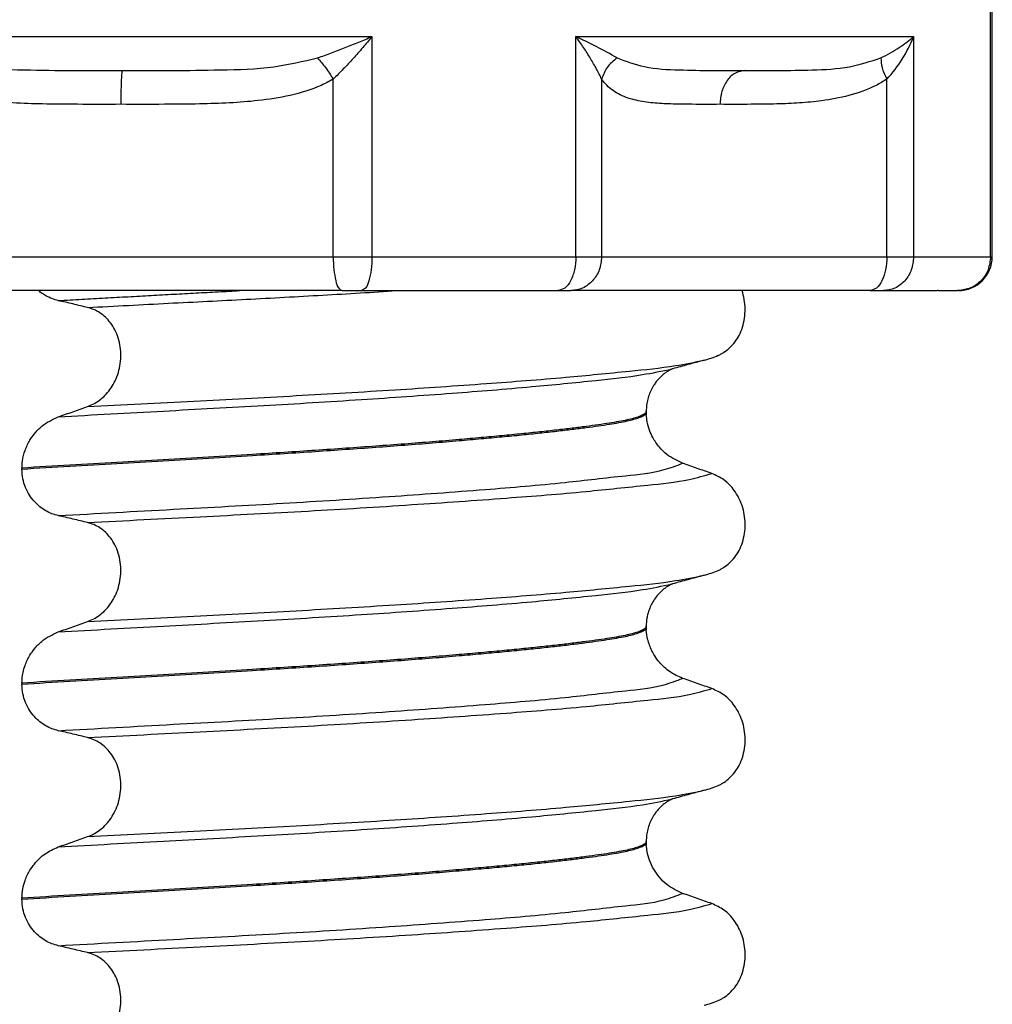
# Model space of a CAD drawing. Units: millimetres. Extents: x 298 to 1790, y -1477 to -296.
# Drawn here: x 628 to 643, y -589 to -575 of the extents above; entities that cross this region are included whole.
import ezdxf

# ---------------------------------------------------------------- set-up
doc = ezdxf.new("R2010")
doc.units = ezdxf.units.MM

# ---------------------------------------------------------------- blocks, each defined once
blk = doc.blocks.new('309058639__111', base_point=(615.117, -578.699))
at = {"color": 7, "linetype": 'Continuous'}
for p, q in [((616.25, -570.699), (615.617, -570.699)), ((616.628, -570.699), (616.25, -570.699)), ((616.653, -570.699), (617.022, -570.699)), ((617.022, -570.699), (618.006, -570.699)), ((618.006, -570.699), (618.22, -570.699)), ((618.591, -570.699), (618.22, -570.699)), ((619.548, -570.699), (618.591, -570.699)), ((619.716, -570.699), (619.548, -570.699)), ((620.867, -570.699), (619.716, -570.699)), ((623.04, -570.699), (620.867, -570.699)), ((623.04, -570.699), (623.247, -570.699)), ((623.247, -570.699), (626.255, -570.699)), ((626.255, -570.699), (626.541, -570.699)), ((630.297, -570.699), (626.541, -570.699)), ((631.727, -570.699), (630.297, -570.699)), ((631.727, -570.699), (633.072, -570.699)), ((633.072, -570.699), (633.358, -570.699)), ((633.358, -570.699), (636.259, -570.699)), ((636.259, -570.699), (636.449, -570.699)), ((636.449, -570.699), (636.468, -570.698)), ((636.468, -570.698), (637.609, -570.699)), ((637.609, -570.699), (639.909, -570.699)), ((640.277, -570.699), (639.909, -570.699)), ((640.325, -570.699), (640.277, -570.699)), ((640.865, -570.699), (640.325, -570.699)), ((640.865, -570.699), (641.062, -570.699)), ((641.062, -570.699), (641.478, -570.699)), ((641.478, -570.699), (641.54, -570.699)), ((641.54, -570.699), (641.854, -570.699)), ((641.854, -570.699), (641.872, -570.699)), ((641.872, -570.699), (642.124, -570.699)), ((642.124, -570.699), (642.157, -570.699)), ((615.183, -571.199), (615.117, -571.199)), ((615.117, -578.199), (615.117, -571.199)), ((615.183, -571.199), (615.183, -578.199)), ((616.128, -571.199), (615.183, -571.199)), ((616.178, -571.199), (616.128, -571.199)), ((616.128, -571.199), (616.128, -578.199)), ((617.581, -571.199), (616.178, -571.199)), ((616.178, -571.199), (616.178, -578.199)), ((618.011, -571.199), (617.581, -571.199)), ((617.581, -578.199), (617.581, -571.199)), ((622.606, -571.199), (618.011, -571.199)), ((618.011, -571.199), (618.011, -578.199)), ((623.021, -571.199), (622.606, -571.199)), ((622.606, -578.199), (622.606, -571.199)), ((626.142, -571.199), (623.021, -571.199)), ((623.021, -571.199), (623.021, -578.199)), ((626.714, -571.199), (626.142, -571.199)), ((626.142, -574.449), (626.142, -571.199)), ((632.941, -571.199), (626.714, -571.199)), ((626.714, -571.199), (626.714, -573.822)), ((632.941, -573.822), (632.941, -571.199)), ((633.513, -571.199), (632.941, -571.199)), ((633.513, -571.199), (633.513, -574.449)), ((636.524, -571.199), (633.513, -571.199)), ((636.903, -571.199), (636.524, -571.199)), ((636.524, -574.449), (636.524, -571.199)), ((636.903, -571.199), (636.903, -573.822)), ((641.114, -571.199), (636.903, -571.199)), ((641.508, -571.199), (641.114, -571.199)), ((641.114, -573.822), (641.114, -571.199)), ((642.644, -571.199), (641.508, -571.199)), ((641.508, -571.199), (641.508, -574.449)), ((642.67, -571.199), (642.644, -571.199)), ((642.644, -578.199), (642.644, -571.199)), ((642.67, -578.199), (642.67, -571.199)), ((633.513, -574.449), (626.142, -574.449)), ((641.508, -574.449), (636.524, -574.449)), ((626.142, -574.949), (633.513, -574.949)), ((626.142, -578.199), (626.142, -574.949)), ((633.513, -574.949), (633.513, -578.199)), ((636.524, -574.949), (641.508, -574.949)), ((636.524, -578.199), (636.524, -574.949)), ((641.508, -574.949), (641.508, -578.199)), ((626.714, -575.577), (626.714, -578.199)), ((632.941, -578.199), (632.941, -575.577)), ((636.903, -575.577), (636.903, -578.199)), ((641.114, -578.199), (641.114, -575.577)), ((615.183, -578.199), (615.117, -578.199)), ((615.183, -578.199), (616.128, -578.199)), ((616.128, -578.199), (616.178, -578.199)), ((616.178, -578.199), (617.581, -578.199)), ((617.581, -578.199), (618.011, -578.199)), ((618.011, -578.199), (622.606, -578.199)), ((622.606, -578.199), (623.021, -578.199)), ((623.021, -578.199), (626.142, -578.199)), ((626.142, -578.199), (626.714, -578.199)), ((626.714, -578.199), (632.941, -578.199)), ((632.941, -578.199), (633.513, -578.199)), ((633.513, -578.199), (636.524, -578.199)), ((636.524, -578.199), (636.903, -578.199)), ((636.903, -578.199), (641.114, -578.199)), ((641.114, -578.199), (641.508, -578.199)), ((641.508, -578.199), (642.644, -578.199)), ((642.644, -578.199), (642.67, -578.199)), ((616.628, -578.699), (615.617, -578.699)), ((616.653, -578.699), (618.006, -578.699)), ((618.006, -578.699), (618.22, -578.699)), ((623.04, -578.699), (618.22, -578.699)), ((623.04, -578.699), (623.247, -578.699)), ((623.247, -578.699), (626.255, -578.699)), ((626.255, -578.699), (626.541, -578.699)), ((633.072, -578.699), (626.541, -578.699)), ((633.072, -578.699), (633.358, -578.699)), ((633.358, -578.699), (636.259, -578.699)), ((636.259, -578.699), (636.449, -578.699)), ((640.865, -578.699), (636.449, -578.699)), ((640.865, -578.699), (641.062, -578.699)), ((641.062, -578.699), (641.854, -578.699)), ((641.872, -578.699), (642.157, -578.699))]:
    blk.add_line(p, q, dxfattribs=at)
for centre, radius, start, end in [((615.617, -571.199), 0.5, 90, 180), ((616.628, -571.199), 0.5, 90, 180), ((642.17, -571.199), 0.5, 0, 90), ((639.677, -575.162), 1.965, 21.2741, 43.0216), ((632.705, -566.309), 8.992, 295.1347, 299.4945), ((632.705, -583.09), 8.992, 60.5055, 64.8653), ((639.677, -574.236), 1.965, 316.9784, 338.7259), ((615.617, -578.199), 0.5, 180, 270), ((616.628, -578.199), 0.5, 180, 270), ((642.17, -578.199), 0.5, 270, 0)]:
    blk.add_arc(centre, radius, start, end, dxfattribs=at)
for points, knots in [([(615.183, -571.199), (615.189, -571.134), (615.202, -571.006), (615.299, -570.842), (615.443, -570.723), (615.56, -570.707), (615.617, -570.699)], [0, 0, 0, 0, 0.1941811, 0.381774, 0.559633, 0.7302747, 0.7302747, 0.7302747, 0.7302747]), ([(616.628, -570.699), (616.57, -570.709), (616.454, -570.73), (616.305, -570.842), (616.199, -571.004), (616.185, -571.134), (616.178, -571.199)], [0, 0, 0, 0, 0.1738037, 0.350373, 0.5425471, 0.7372799, 0.7372799, 0.7372799, 0.7372799]), ([(616.653, -570.699), (616.649, -570.699), (616.641, -570.7), (616.632, -570.699), (616.628, -570.699)], [0, 0, 0, 0, 0.0123251, 0.02463912, 0.02463912, 0.02463912, 0.02463912]), ([(618.006, -570.699), (617.95, -570.707), (617.835, -570.723), (617.695, -570.842), (617.6, -571.007), (617.588, -571.134), (617.581, -571.199)], [0, 0, 0, 0, 0.1667769, 0.3419813, 0.5284557, 0.7225039, 0.7225039, 0.7225039, 0.7225039]), ([(618.22, -570.699), (618.192, -570.71), (618.121, -570.734), (618.062, -570.86), (618.019, -571.014), (618.013, -571.135), (618.011, -571.199)], [0, 0, 0, 0, 0.0888239, 0.2167946, 0.3852568, 0.5772627, 0.5772627, 0.5772627, 0.5772627]), ([(623.04, -570.699), (622.983, -570.707), (622.866, -570.723), (622.723, -570.842), (622.625, -571.006), (622.612, -571.134), (622.606, -571.199)], [0, 0, 0, 0, 0.1703472, 0.3480032, 0.5355102, 0.7296811, 0.7296811, 0.7296811, 0.7296811]), ([(623.247, -570.699), (623.216, -570.709), (623.142, -570.733), (623.077, -570.858), (623.03, -571.014), (623.024, -571.135), (623.021, -571.199)], [0, 0, 0, 0, 0.0946714, 0.2256204, 0.3951013, 0.5872178, 0.5872178, 0.5872178, 0.5872178]), ([(626.255, -570.699), (626.24, -570.711), (626.193, -570.746), (626.173, -570.865), (626.146, -571.016), (626.144, -571.135), (626.142, -571.199)], [0, 0, 0, 0, 0.0576079, 0.172025, 0.3360763, 0.5276107, 0.5276107, 0.5276107, 0.5276107]), ([(626.541, -570.699), (626.565, -570.71), (626.627, -570.738), (626.671, -570.862), (626.708, -571.015), (626.712, -571.135), (626.714, -571.199)], [0, 0, 0, 0, 0.0762512, 0.1982547, 0.3647286, 0.5565206, 0.5565206, 0.5565206, 0.5565206]), ([(633.072, -570.699), (633.054, -570.711), (633.002, -570.743), (632.975, -570.864), (632.945, -571.015), (632.942, -571.135), (632.941, -571.199)], [0, 0, 0, 0, 0.0629742, 0.1794058, 0.3440887, 0.5356899, 0.5356899, 0.5356899, 0.5356899]), ([(633.358, -570.699), (633.38, -570.71), (633.438, -570.74), (633.474, -570.863), (633.508, -571.015), (633.511, -571.135), (633.513, -571.199)], [0, 0, 0, 0, 0.070484, 0.1899689, 0.3556253, 0.54733, 0.54733, 0.54733, 0.54733]), ([(636.259, -570.699), (636.295, -570.709), (636.377, -570.73), (636.458, -570.855), (636.513, -571.013), (636.52, -571.135), (636.524, -571.199)], [0, 0, 0, 0, 0.10814, 0.246382, 0.4184292, 0.6108268, 0.6108268, 0.6108268, 0.6108268]), ([(636.468, -570.698), (636.524, -570.708), (636.638, -570.729), (636.781, -570.843), (636.883, -571.005), (636.896, -571.134), (636.903, -571.199)], [0, 0, 0, 0, 0.1687243, 0.3422447, 0.5319641, 0.7263998, 0.7263998, 0.7263998, 0.7263998]), ([(640.865, -570.699), (640.899, -570.709), (640.977, -570.731), (641.052, -570.856), (641.104, -571.013), (641.11, -571.135), (641.114, -571.199)], [0, 0, 0, 0, 0.1024238, 0.2375007, 0.4084219, 0.6006957, 0.6006957, 0.6006957, 0.6006957]), ([(641.062, -570.699), (641.121, -570.707), (641.241, -570.723), (641.388, -570.841), (641.489, -571.006), (641.502, -571.134), (641.508, -571.199)], [0, 0, 0, 0, 0.1747745, 0.3554947, 0.5443045, 0.738631, 0.738631, 0.738631, 0.738631]), ([(642.157, -570.699), (642.159, -570.699), (642.164, -570.699), (642.168, -570.699), (642.17, -570.699)], [0, 0, 0, 0, 0.00647128, 0.01293655, 0.01293655, 0.01293655, 0.01293655]), ([(642.17, -570.699), (642.232, -570.708), (642.355, -570.726), (642.512, -570.84), (642.622, -571.004), (642.637, -571.134), (642.644, -571.199)], [0, 0, 0, 0, 0.1838409, 0.3692113, 0.5627574, 0.7576577, 0.7576577, 0.7576577, 0.7576577]), ([(626.714, -573.822), (626.742, -573.805), (626.797, -573.772), (626.996, -573.674), (627.33, -573.571), (627.778, -573.501), (628.219, -573.468), (628.676, -573.453), (629.207, -573.449), (629.593, -573.449), (629.806, -573.449)], [0, 0, 0, 0, 0.097389, 0.194066, 0.665209, 1.136837, 1.552553, 1.990929, 2.507083, 3.147426, 3.147426, 3.147426, 3.147426]), ([(629.806, -573.449), (629.806, -573.493), (629.807, -573.576), (629.809, -573.694), (629.812, -573.789), (629.815, -573.86), (629.82, -573.905), (629.821, -573.934), (629.826, -573.946), (629.828, -573.949)], [0, 0, 0, 0, 0.1297622, 0.2497074, 0.3536332, 0.4161606, 0.4622596, 0.4909153, 0.5015123, 0.5015123, 0.5015123, 0.5015123]), ([(629.806, -573.449), (630.02, -573.449), (630.407, -573.449), (630.942, -573.453), (631.488, -573.47), (632.096, -573.523), (632.583, -573.642), (632.856, -573.772), (632.912, -573.805), (632.941, -573.822)], [0, 0, 0, 0, 0.642395, 1.161145, 1.603323, 2.282458, 2.990649, 3.088931, 3.187317, 3.187317, 3.187317, 3.187317]), ([(636.903, -573.822), (636.915, -573.805), (636.939, -573.773), (637.023, -573.682), (637.18, -573.575), (637.418, -573.501), (637.666, -573.467), (637.94, -573.452), (638.27, -573.449), (638.514, -573.449), (638.65, -573.449)], [0, 0, 0, 0, 0.061858, 0.120335, 0.371695, 0.619149, 0.862048, 1.121047, 1.441855, 1.851763, 1.851763, 1.851763, 1.851763]), ([(638.65, -573.449), (638.803, -573.449), (639.083, -573.449), (639.474, -573.453), (639.826, -573.468), (640.186, -573.502), (640.571, -573.574), (640.861, -573.677), (641.038, -573.772), (641.088, -573.805), (641.114, -573.822)], [0, 0, 0, 0, 0.459148, 0.8378, 1.173238, 1.517124, 1.922428, 2.344097, 2.433666, 2.524386, 2.524386, 2.524386, 2.524386]), ([(638.65, -573.449), (638.656, -573.514), (638.666, -573.64), (638.746, -573.802), (638.867, -573.924), (638.97, -573.941), (639.019, -573.949)], [0, 0, 0, 0, 0.193388, 0.3742149, 0.5356162, 0.6817321, 0.6817321, 0.6817321, 0.6817321]), ([(626.142, -574.449), (626.189, -574.395), (626.281, -574.287), (626.422, -574.127), (626.566, -573.971), (626.665, -573.871), (626.714, -573.822)], [0, 0, 0, 0, 0.2133645, 0.4273946, 0.6395176, 0.8490883, 0.8490883, 0.8490883, 0.8490883]), ([(626.714, -573.822), (626.75, -573.88), (626.819, -573.993), (626.909, -574.089), (626.952, -574.136)], [0, 0, 0, 0, 0.2060187, 0.3948815, 0.3948815, 0.3948815, 0.3948815]), ([(632.941, -573.822), (632.904, -573.88), (632.836, -573.99), (632.751, -574.089), (632.711, -574.136)], [0, 0, 0, 0, 0.2056225, 0.3895489, 0.3895489, 0.3895489, 0.3895489]), ([(632.941, -573.822), (632.991, -573.871), (633.092, -573.971), (633.236, -574.127), (633.377, -574.286), (633.468, -574.395), (633.513, -574.449)], [0, 0, 0, 0, 0.2117445, 0.4245942, 0.6384843, 0.8498885, 0.8498885, 0.8498885, 0.8498885]), ([(636.524, -574.449), (636.562, -574.396), (636.637, -574.291), (636.739, -574.131), (636.829, -573.976), (636.878, -573.872), (636.903, -573.822)], [0, 0, 0, 0, 0.198023, 0.387911, 0.567201, 0.7343442, 0.7343442, 0.7343442, 0.7343442]), ([(636.903, -573.822), (636.926, -573.882), (636.974, -574.007), (637.078, -574.092), (637.132, -574.136)], [0, 0, 0, 0, 0.190536, 0.3944583, 0.3944583, 0.3944583, 0.3944583]), ([(641.114, -573.822), (641.085, -573.878), (641.035, -573.977), (641.029, -574.087), (641.026, -574.136)], [0, 0, 0, 0, 0.1855794, 0.328933, 0.328933, 0.328933, 0.328933]), ([(629.828, -573.949), (629.587, -573.949), (629.104, -573.947), (628.361, -573.958), (627.635, -573.975), (627.166, -574.085), (626.952, -574.136)], [0, 0, 0, 0, 0.724057, 1.44729, 2.232934, 2.89044, 2.89044, 2.89044, 2.89044]), ([(632.711, -574.136), (632.496, -574.085), (632.025, -573.975), (631.297, -573.958), (630.552, -573.947), (630.069, -573.949), (629.828, -573.949)], [0, 0, 0, 0, 0.660793, 1.448878, 2.173237, 2.897452, 2.897452, 2.897452, 2.897452]), ([(639.019, -573.949), (638.856, -573.949), (638.534, -573.947), (638.04, -573.958), (637.56, -573.975), (637.265, -574.086), (637.132, -574.136)], [0, 0, 0, 0, 0.487115, 0.967608, 1.486043, 1.9099, 1.9099, 1.9099, 1.9099]), ([(641.026, -574.136), (640.873, -574.085), (640.543, -573.977), (640.028, -573.957), (639.513, -573.947), (639.183, -573.949), (639.019, -573.949)], [0, 0, 0, 0, 0.480793, 1.03629, 1.534801, 2.027054, 2.027054, 2.027054, 2.027054]), ([(626.952, -574.136), (626.884, -574.16), (626.747, -574.21), (626.544, -574.288), (626.342, -574.368), (626.209, -574.422), (626.142, -574.449)], [0, 0, 0, 0, 0.2177826, 0.4355086, 0.6531329, 0.8683445, 0.8683445, 0.8683445, 0.8683445]), ([(633.513, -574.449), (633.382, -574.395), (633.117, -574.284), (632.847, -574.185), (632.711, -574.136)], [0, 0, 0, 0, 0.4259026, 0.8614335, 0.8614335, 0.8614335, 0.8614335]), ([(641.508, -574.449), (641.439, -574.393), (641.289, -574.272), (641.118, -574.183), (641.026, -574.136)], [0, 0, 0, 0, 0.2660846, 0.5766062, 0.5766062, 0.5766062, 0.5766062]), ([(626.714, -575.577), (626.665, -575.528), (626.566, -575.428), (626.422, -575.272), (626.281, -575.112), (626.188, -575.004), (626.142, -574.949)], [0, 0, 0, 0, 0.2095826, 0.4217177, 0.6361033, 0.8490882, 0.8490882, 0.8490882, 0.8490882]), ([(626.142, -574.949), (626.276, -575.004), (626.544, -575.114), (626.816, -575.213), (626.952, -575.263)], [0, 0, 0, 0, 0.4321726, 0.8683311, 0.8683311, 0.8683311, 0.8683311]), ([(632.711, -575.263), (632.779, -575.239), (632.916, -575.19), (633.118, -575.111), (633.317, -575.031), (633.448, -574.977), (633.513, -574.949)], [0, 0, 0, 0, 0.2182174, 0.4348481, 0.6500001, 0.8614532, 0.8614532, 0.8614532, 0.8614532]), ([(633.513, -574.949), (633.468, -575.004), (633.377, -575.113), (633.236, -575.272), (633.092, -575.428), (632.991, -575.528), (632.941, -575.577)], [0, 0, 0, 0, 0.2117802, 0.4253186, 0.6381562, 0.8498887, 0.8498887, 0.8498887, 0.8498887]), ([(636.903, -575.577), (636.878, -575.527), (636.829, -575.423), (636.739, -575.268), (636.637, -575.108), (636.562, -575.003), (636.524, -574.949)], [0, 0, 0, 0, 0.167153, 0.3464541, 0.5366797, 0.7343436, 0.7343436, 0.7343436, 0.7343436]), ([(641.026, -575.263), (641.074, -575.239), (641.166, -575.192), (641.293, -575.114), (641.407, -575.034), (641.475, -574.977), (641.508, -574.949)], [0, 0, 0, 0, 0.1608057, 0.3099485, 0.448855, 0.576888, 0.576888, 0.576888, 0.576888]), ([(626.952, -575.263), (626.909, -575.31), (626.819, -575.406), (626.75, -575.519), (626.714, -575.577)], [0, 0, 0, 0, 0.1888628, 0.3948815, 0.3948815, 0.3948815, 0.3948815]), ([(626.952, -575.263), (627.166, -575.314), (627.635, -575.424), (628.361, -575.441), (629.104, -575.452), (629.587, -575.45), (629.828, -575.449)], [0, 0, 0, 0, 0.657529, 1.44324, 2.166535, 2.89044, 2.89044, 2.89044, 2.89044]), ([(629.828, -575.449), (630.069, -575.45), (630.552, -575.452), (631.297, -575.441), (632.025, -575.424), (632.496, -575.314), (632.711, -575.263)], [0, 0, 0, 0, 0.724367, 1.448664, 2.236717, 2.897452, 2.897452, 2.897452, 2.897452]), ([(632.711, -575.263), (632.751, -575.31), (632.836, -575.409), (632.904, -575.519), (632.941, -575.577)], [0, 0, 0, 0, 0.1839264, 0.3895489, 0.3895489, 0.3895489, 0.3895489]), ([(637.132, -575.263), (637.078, -575.307), (636.974, -575.392), (636.926, -575.517), (636.903, -575.577)], [0, 0, 0, 0, 0.2039223, 0.3944583, 0.3944583, 0.3944583, 0.3944583]), ([(637.132, -575.263), (637.265, -575.313), (637.56, -575.424), (638.04, -575.441), (638.534, -575.452), (638.856, -575.45), (639.019, -575.449)], [0, 0, 0, 0, 0.42367, 0.942352, 1.422886, 1.909901, 1.909901, 1.909901, 1.909901]), ([(639.019, -575.449), (639.183, -575.45), (639.514, -575.451), (640.027, -575.442), (640.543, -575.422), (640.873, -575.314), (641.026, -575.263)], [0, 0, 0, 0, 0.492358, 0.990826, 1.545123, 2.027048, 2.027048, 2.027048, 2.027048]), ([(641.026, -575.263), (641.029, -575.312), (641.035, -575.422), (641.085, -575.521), (641.114, -575.577)], [0, 0, 0, 0, 0.1433536, 0.328933, 0.328933, 0.328933, 0.328933]), ([(629.828, -575.449), (629.826, -575.453), (629.821, -575.464), (629.82, -575.494), (629.815, -575.539), (629.812, -575.61), (629.809, -575.705), (629.807, -575.823), (629.806, -575.906), (629.806, -575.949)], [0, 0, 0, 0, 0.0105971, 0.0392528, 0.0853517, 0.1478791, 0.251805, 0.3717501, 0.5015123, 0.5015123, 0.5015123, 0.5015123]), ([(639.019, -575.449), (638.97, -575.458), (638.867, -575.475), (638.746, -575.597), (638.666, -575.759), (638.656, -575.885), (638.65, -575.949)], [0, 0, 0, 0, 0.1461159, 0.3075171, 0.4883441, 0.6817321, 0.6817321, 0.6817321, 0.6817321]), ([(629.806, -575.949), (629.593, -575.95), (629.208, -575.95), (628.677, -575.946), (628.137, -575.929), (627.539, -575.876), (627.061, -575.757), (626.796, -575.627), (626.741, -575.594), (626.714, -575.577)], [0, 0, 0, 0, 0.639385, 1.154708, 1.592378, 2.261676, 2.953614, 3.049811, 3.146184, 3.146184, 3.146184, 3.146184]), ([(632.941, -575.577), (632.912, -575.594), (632.855, -575.627), (632.65, -575.725), (632.308, -575.828), (631.852, -575.898), (631.404, -575.931), (630.944, -575.946), (630.408, -575.95), (630.021, -575.95), (629.806, -575.949)], [0, 0, 0, 0, 0.099424, 0.198197, 0.680654, 1.161954, 1.582672, 2.025561, 2.545147, 3.188526, 3.188526, 3.188526, 3.188526]), ([(638.65, -575.949), (638.514, -575.95), (638.271, -575.95), (637.941, -575.946), (637.664, -575.932), (637.413, -575.897), (637.175, -575.821), (637.021, -575.715), (636.939, -575.625), (636.915, -575.594), (636.903, -575.577)], [0, 0, 0, 0, 0.409437, 0.729732, 0.988305, 1.241271, 1.487446, 1.732377, 1.790587, 1.851796, 1.851796, 1.851796, 1.851796]), ([(641.114, -575.577), (641.088, -575.594), (641.037, -575.627), (640.857, -575.724), (640.561, -575.827), (640.178, -575.898), (639.822, -575.931), (639.475, -575.946), (639.083, -575.95), (638.803, -575.95), (638.65, -575.949)], [0, 0, 0, 0, 0.091679, 0.181686, 0.614156, 1.021989, 1.349134, 1.685543, 2.065057, 2.524366, 2.524366, 2.524366, 2.524366]), ([(615.617, -578.699), (615.56, -578.692), (615.443, -578.676), (615.299, -578.557), (615.202, -578.393), (615.189, -578.265), (615.183, -578.199)], [0, 0, 0, 0, 0.1706417, 0.3485007, 0.5360936, 0.7302747, 0.7302747, 0.7302747, 0.7302747]), ([(616.178, -578.199), (616.185, -578.265), (616.199, -578.395), (616.305, -578.556), (616.454, -578.669), (616.57, -578.689), (616.628, -578.699)], [0, 0, 0, 0, 0.1947328, 0.3869069, 0.5634762, 0.7372799, 0.7372799, 0.7372799, 0.7372799]), ([(617.581, -578.199), (617.588, -578.265), (617.6, -578.392), (617.695, -578.556), (617.835, -578.675), (617.95, -578.692), (618.006, -578.699)], [0, 0, 0, 0, 0.1940482, 0.3805225, 0.5557269, 0.7225039, 0.7225039, 0.7225039, 0.7225039]), ([(618.011, -578.199), (618.013, -578.264), (618.019, -578.385), (618.062, -578.539), (618.121, -578.665), (618.192, -578.689), (618.22, -578.699)], [0, 0, 0, 0, 0.192006, 0.3604682, 0.4884388, 0.5772627, 0.5772627, 0.5772627, 0.5772627]), ([(622.606, -578.199), (622.612, -578.265), (622.625, -578.393), (622.723, -578.557), (622.866, -578.676), (622.983, -578.692), (623.04, -578.699)], [0, 0, 0, 0, 0.1941709, 0.3816779, 0.5593338, 0.7296811, 0.7296811, 0.7296811, 0.7296811]), ([(623.021, -578.199), (623.024, -578.264), (623.03, -578.385), (623.077, -578.541), (623.142, -578.666), (623.216, -578.69), (623.247, -578.699)], [0, 0, 0, 0, 0.1921165, 0.3615975, 0.4925464, 0.5872178, 0.5872178, 0.5872178, 0.5872178]), ([(626.142, -578.199), (626.144, -578.264), (626.146, -578.383), (626.173, -578.534), (626.193, -578.653), (626.24, -578.688), (626.255, -578.699)], [0, 0, 0, 0, 0.1915344, 0.3555857, 0.4700028, 0.5276107, 0.5276107, 0.5276107, 0.5276107]), ([(626.714, -578.199), (626.712, -578.264), (626.708, -578.384), (626.671, -578.537), (626.627, -578.661), (626.565, -578.689), (626.541, -578.699)], [0, 0, 0, 0, 0.191792, 0.3582659, 0.4802694, 0.5565206, 0.5565206, 0.5565206, 0.5565206]), ([(632.941, -578.199), (632.942, -578.264), (632.945, -578.383), (632.975, -578.535), (633.002, -578.655), (633.054, -578.688), (633.072, -578.699)], [0, 0, 0, 0, 0.1916012, 0.3562841, 0.4727157, 0.5356899, 0.5356899, 0.5356899, 0.5356899]), ([(633.513, -578.199), (633.511, -578.264), (633.508, -578.384), (633.474, -578.536), (633.438, -578.659), (633.38, -578.688), (633.358, -578.699)], [0, 0, 0, 0, 0.1917047, 0.3573611, 0.476846, 0.54733, 0.54733, 0.54733, 0.54733]), ([(636.524, -578.199), (636.52, -578.264), (636.513, -578.386), (636.458, -578.544), (636.377, -578.669), (636.295, -578.69), (636.259, -578.699)], [0, 0, 0, 0, 0.1923976, 0.3644449, 0.5026868, 0.6108268, 0.6108268, 0.6108268, 0.6108268]), ([(636.903, -578.199), (636.896, -578.265), (636.883, -578.394), (636.78, -578.558), (636.63, -578.676), (636.508, -578.692), (636.449, -578.699)], [0, 0, 0, 0, 0.1944357, 0.3841551, 0.5669963, 0.744814, 0.744814, 0.744814, 0.744814]), ([(641.114, -578.199), (641.11, -578.264), (641.104, -578.386), (641.052, -578.542), (640.977, -578.668), (640.899, -578.69), (640.865, -578.699)], [0, 0, 0, 0, 0.1922738, 0.363195, 0.498272, 0.6006957, 0.6006957, 0.6006957, 0.6006957]), ([(641.508, -578.199), (641.502, -578.265), (641.489, -578.393), (641.388, -578.558), (641.241, -578.676), (641.121, -578.692), (641.062, -578.699)], [0, 0, 0, 0, 0.1943265, 0.3831363, 0.5638565, 0.738631, 0.738631, 0.738631, 0.738631]), ([(642.644, -578.199), (642.637, -578.265), (642.622, -578.395), (642.512, -578.559), (642.355, -578.673), (642.232, -578.691), (642.17, -578.699)], [0, 0, 0, 0, 0.1949003, 0.3884464, 0.5738168, 0.7576577, 0.7576577, 0.7576577, 0.7576577]), ([(616.628, -578.699), (616.632, -578.699), (616.641, -578.699), (616.649, -578.699), (616.653, -578.699)], [0, 0, 0, 0, 0.01231403, 0.02463912, 0.02463912, 0.02463912, 0.02463912]), ([(641.872, -578.699), (641.869, -578.699), (641.863, -578.699), (641.857, -578.699), (641.854, -578.699)], [0, 0, 0, 0, 0.00874243, 0.01749388, 0.01749388, 0.01749388, 0.01749388]), ([(642.17, -578.699), (642.168, -578.699), (642.164, -578.699), (642.159, -578.699), (642.157, -578.699)], [0, 0, 0, 0, 0.00646527, 0.01293655, 0.01293655, 0.01293655, 0.01293655])]:
    blk.add_open_spline(points, degree=3, knots=knots, dxfattribs=at)
blk = doc.blocks.new('309018556__113', base_point=(619.25, -773.899))
at = {"color": 7, "linetype": 'Continuous'}
for p, q in [((637.562, -580.494), (637.562, -580.479)), ((637.562, -580.494), (637.563, -580.539)), ((628.347, -581.319), (628.347, -581.334)), ((637.562, -583.669), (637.562, -583.654)), ((637.562, -583.669), (637.563, -583.714)), ((628.347, -584.494), (628.347, -584.509)), ((637.562, -586.844), (637.562, -586.829)), ((637.562, -586.844), (637.563, -586.889)), ((628.347, -587.669), (628.347, -587.684))]:
    blk.add_line(p, q, dxfattribs=at)
for centre in [(638.029, -578.266), (638.029, -581.441), (638.029, -584.616), (638.029, -587.791)]:
    blk.add_arc(centre, 1.511, 284.8659, 293.1951, dxfattribs=at)
for points, knots in [([(628.883, -578.847), (628.852, -578.838), (628.788, -578.821), (628.709, -578.782), (628.643, -578.741), (628.609, -578.713), (628.592, -578.699)], [0, 0, 0, 0, 0.0979832, 0.1985616, 0.2629974, 0.3295033, 0.3295033, 0.3295033, 0.3295033]), ([(628.883, -578.847), (628.999, -578.84), (629.229, -578.827), (629.573, -578.808), (629.915, -578.789), (630.253, -578.77), (630.586, -578.752), (630.915, -578.734), (631.241, -578.717), (631.457, -578.705), (631.564, -578.699)], [0, 0, 0, 0, 0.347108, 0.692113, 1.034262, 1.372833, 1.707142, 2.03655, 2.361215, 2.685118, 2.685118, 2.685118, 2.685118]), ([(629.316, -578.949), (629.516, -578.938), (629.914, -578.917), (630.505, -578.886), (631.085, -578.857), (631.656, -578.828), (632.222, -578.798), (632.783, -578.766), (633.336, -578.734), (633.701, -578.711), (633.881, -578.699)], [0, 0, 0, 0, 0.60302, 1.195783, 1.774779, 2.344025, 2.911866, 3.475131, 4.02998, 4.572507, 4.572507, 4.572507, 4.572507]), ([(638.624, -579.656), (638.639, -579.649), (638.668, -579.635), (638.726, -579.601), (638.796, -579.546), (638.872, -579.461), (638.936, -579.359), (638.986, -579.24), (639.016, -579.108), (639.025, -578.969), (639.014, -578.831), (638.989, -578.743), (638.976, -578.699)], [0, 0, 0, 0, 0.047777, 0.096645, 0.20196, 0.314264, 0.434689, 0.56368, 0.699592, 0.839365, 0.978609, 1.113504, 1.113504, 1.113504, 1.113504]), ([(629.316, -578.949), (629.281, -578.941), (629.209, -578.923), (629.099, -578.897), (628.99, -578.871), (628.918, -578.855), (628.883, -578.847)], [0, 0, 0, 0, 0.1084478, 0.2222803, 0.3373516, 0.4442939, 0.4442939, 0.4442939, 0.4442939]), ([(629.316, -580.411), (629.346, -580.399), (629.408, -580.374), (629.494, -580.318), (629.576, -580.248), (629.65, -580.161), (629.714, -580.057), (629.764, -579.939), (629.797, -579.809), (629.811, -579.671), (629.802, -579.532), (629.772, -579.4), (629.723, -579.28), (629.658, -579.177), (629.583, -579.092), (629.499, -579.026), (629.41, -578.977), (629.347, -578.958), (629.316, -578.949)], [0, 0, 0, 0, 0.098109, 0.199623, 0.306918, 0.420484, 0.54139, 0.669761, 0.804505, 0.943612, 1.083591, 1.219924, 1.34919, 1.470114, 1.582738, 1.688233, 1.788383, 1.885485, 1.885485, 1.885485, 1.885485]), ([(629.316, -580.411), (629.839, -580.384), (630.865, -580.331), (632.379, -580.253), (633.819, -580.168), (635.146, -580.078), (636.299, -579.989), (637.228, -579.897), (637.911, -579.829), (638.276, -579.755), (638.417, -579.727)], [0, 0, 0, 0, 1.572826, 3.08237, 4.546944, 5.899303, 7.072577, 8.01598, 8.700394, 9.131457, 9.131457, 9.131457, 9.131457]), ([(638.417, -579.727), (638.377, -579.738), (638.297, -579.76), (638.179, -579.792), (638.064, -579.823), (637.989, -579.844), (637.952, -579.854)], [0, 0, 0, 0, 0.1250028, 0.2488471, 0.3657628, 0.4817157, 0.4817157, 0.4817157, 0.4817157]), ([(628.883, -580.563), (629.4, -580.534), (630.411, -580.478), (631.903, -580.398), (633.325, -580.312), (634.643, -580.22), (635.797, -580.128), (636.733, -580.034), (637.424, -579.962), (637.794, -579.887), (637.937, -579.858)], [0, 0, 0, 0, 1.553654, 3.03758, 4.481453, 5.82676, 7.002823, 7.954225, 8.647689, 9.085442, 9.085442, 9.085442, 9.085442]), ([(637.937, -579.858), (637.935, -579.86), (637.931, -579.863), (637.916, -579.869), (637.891, -579.883), (637.854, -579.906), (637.805, -579.943), (637.753, -579.992), (637.706, -580.048), (637.673, -580.096), (637.641, -580.151), (637.61, -580.217), (637.583, -580.302), (637.565, -580.39), (637.563, -580.449), (637.562, -580.479)], [0, 0, 0, 0, 0.0075379, 0.014945, 0.0478225, 0.0924405, 0.1475804, 0.2324122, 0.3057551, 0.3651788, 0.4074479, 0.4959214, 0.5845075, 0.6734813, 0.7631386, 0.7631386, 0.7631386, 0.7631386]), ([(637.952, -579.854), (637.95, -579.855), (637.945, -579.857), (637.939, -579.858), (637.937, -579.858)], [0, 0, 0, 0, 0.00794205, 0.01600697, 0.01600697, 0.01600697, 0.01600697]), ([(628.883, -580.563), (628.955, -580.538), (629.1, -580.488), (629.244, -580.437), (629.316, -580.411)], [0, 0, 0, 0, 0.2289608, 0.4580456, 0.4580456, 0.4580456, 0.4580456]), ([(637.562, -580.479), (637.562, -580.482), (637.561, -580.489), (637.555, -580.502), (637.54, -580.518), (637.508, -580.539), (637.453, -580.562), (637.373, -580.587), (637.273, -580.611), (637.153, -580.635), (637.013, -580.658), (636.851, -580.682), (636.667, -580.707), (636.462, -580.733), (636.234, -580.76), (635.985, -580.787), (635.716, -580.815), (635.427, -580.843), (635.119, -580.871), (634.777, -580.901), (634.401, -580.933), (633.991, -580.965), (633.565, -580.997), (633.125, -581.028), (632.674, -581.059), (632.215, -581.089), (631.69, -581.122), (631.094, -581.157), (630.427, -581.196), (629.745, -581.235), (629.05, -581.276), (628.583, -581.305), (628.347, -581.319)], [0, 0, 0, 0, 0.009826, 0.020433, 0.042951, 0.072023, 0.13592, 0.220731, 0.323523, 0.44507, 0.586841, 0.750202, 0.935358, 1.143077, 1.372615, 1.623229, 1.894168, 2.184682, 2.494019, 2.821425, 3.214651, 3.626753, 4.055047, 4.496844, 4.949455, 5.410193, 5.876367, 6.529816, 7.199007, 7.882559, 8.579092, 9.287227, 9.287227, 9.287227, 9.287227]), ([(628.347, -581.334), (628.583, -581.32), (629.05, -581.291), (629.745, -581.25), (630.427, -581.211), (631.094, -581.172), (631.69, -581.137), (632.215, -581.104), (632.674, -581.074), (633.125, -581.043), (633.565, -581.012), (633.991, -580.98), (634.401, -580.948), (634.777, -580.916), (635.119, -580.886), (635.427, -580.858), (635.716, -580.83), (635.985, -580.802), (636.234, -580.775), (636.462, -580.748), (636.667, -580.722), (636.851, -580.697), (637.013, -580.673), (637.153, -580.65), (637.273, -580.626), (637.373, -580.602), (637.453, -580.577), (637.508, -580.554), (637.54, -580.533), (637.555, -580.517), (637.561, -580.504), (637.562, -580.497), (637.562, -580.494)], [0, 0, 0, 0, 0.708135, 1.404668, 2.08822, 2.757411, 3.41086, 3.877034, 4.337771, 4.790383, 5.23218, 5.660473, 6.072576, 6.465801, 6.793208, 7.102545, 7.393059, 7.663998, 7.914611, 8.14415, 8.351868, 8.537025, 8.700386, 8.842157, 8.963703, 9.066496, 9.151307, 9.215204, 9.244276, 9.266794, 9.277401, 9.287227, 9.287227, 9.287227, 9.287227]), ([(628.347, -581.319), (628.348, -581.285), (628.352, -581.196), (628.389, -581.055), (628.452, -580.921), (628.537, -580.802), (628.664, -580.667), (628.798, -580.603), (628.883, -580.563)], [0, 0, 0, 0, 0.1040461, 0.2665953, 0.4328217, 0.5464911, 0.7028183, 0.9842304, 0.9842304, 0.9842304, 0.9842304]), ([(638.098, -581.249), (638.017, -581.21), (637.889, -581.151), (637.749, -581.008), (637.664, -580.886), (637.606, -580.756), (637.574, -580.645), (637.567, -580.57), (637.563, -580.539)], [0, 0, 0, 0, 0.2669486, 0.4190455, 0.5924853, 0.7101334, 0.8456025, 0.9372938, 0.9372938, 0.9372938, 0.9372938]), ([(628.883, -582.022), (628.852, -582.013), (628.788, -581.996), (628.696, -581.951), (628.608, -581.892), (628.527, -581.815), (628.454, -581.72), (628.395, -581.606), (628.355, -581.475), (628.35, -581.382), (628.347, -581.334)], [0, 0, 0, 0, 0.0979832, 0.1985616, 0.3038896, 0.4149295, 0.5334341, 0.6609439, 0.7976021, 0.9403207, 0.9403207, 0.9403207, 0.9403207]), ([(628.883, -582.022), (629.45, -581.99), (630.556, -581.929), (632.184, -581.842), (633.718, -581.746), (635.105, -581.643), (636.27, -581.548), (637.149, -581.439), (637.739, -581.387), (638.009, -581.283), (638.098, -581.249)], [0, 0, 0, 0, 1.701359, 3.324682, 4.890295, 6.311284, 7.499376, 8.394179, 8.974407, 9.26003, 9.26003, 9.26003, 9.26003]), ([(638.531, -581.4), (638.459, -581.375), (638.315, -581.324), (638.17, -581.274), (638.098, -581.249)], [0, 0, 0, 0, 0.2290815, 0.4580429, 0.4580429, 0.4580429, 0.4580429]), ([(629.316, -582.124), (629.869, -582.095), (630.954, -582.039), (632.55, -581.957), (634.058, -581.865), (635.427, -581.769), (636.588, -581.678), (637.486, -581.579), (638.111, -581.519), (638.42, -581.431), (638.531, -581.4)], [0, 0, 0, 0, 1.662978, 3.258354, 4.796033, 6.194038, 7.375934, 8.288151, 8.907497, 9.251462, 9.251462, 9.251462, 9.251462]), ([(638.624, -582.831), (638.639, -582.824), (638.668, -582.81), (638.726, -582.776), (638.796, -582.721), (638.872, -582.636), (638.936, -582.534), (638.986, -582.415), (639.016, -582.283), (639.026, -582.144), (639.013, -582.006), (638.98, -581.875), (638.93, -581.756), (638.847, -581.622), (638.721, -581.487), (638.592, -581.428), (638.531, -581.4)], [0, 0, 0, 0, 0.047777, 0.096645, 0.20196, 0.314264, 0.434689, 0.56368, 0.699592, 0.839365, 0.979001, 1.114254, 1.242915, 1.36444, 1.58485, 1.785477, 1.785477, 1.785477, 1.785477]), ([(629.316, -582.124), (629.281, -582.116), (629.209, -582.098), (629.099, -582.072), (628.99, -582.046), (628.918, -582.03), (628.883, -582.022)], [0, 0, 0, 0, 0.1084478, 0.2222803, 0.3373515, 0.4442939, 0.4442939, 0.4442939, 0.4442939]), ([(629.316, -583.586), (629.346, -583.574), (629.408, -583.549), (629.494, -583.493), (629.576, -583.423), (629.65, -583.336), (629.714, -583.232), (629.764, -583.114), (629.797, -582.984), (629.811, -582.846), (629.802, -582.707), (629.772, -582.575), (629.723, -582.455), (629.658, -582.352), (629.583, -582.267), (629.499, -582.201), (629.41, -582.152), (629.347, -582.133), (629.316, -582.124)], [0, 0, 0, 0, 0.098109, 0.199623, 0.306918, 0.420484, 0.54139, 0.669761, 0.804505, 0.943612, 1.083591, 1.219924, 1.34919, 1.470114, 1.582738, 1.688233, 1.788383, 1.885485, 1.885485, 1.885485, 1.885485]), ([(629.316, -583.586), (629.839, -583.559), (630.865, -583.506), (632.379, -583.428), (633.819, -583.343), (635.146, -583.253), (636.299, -583.164), (637.228, -583.072), (637.911, -583.004), (638.276, -582.93), (638.417, -582.902)], [0, 0, 0, 0, 1.572826, 3.08237, 4.546944, 5.899303, 7.072577, 8.01598, 8.700394, 9.131457, 9.131457, 9.131457, 9.131457]), ([(638.417, -582.902), (638.377, -582.913), (638.297, -582.935), (638.179, -582.967), (638.064, -582.998), (637.989, -583.019), (637.952, -583.029)], [0, 0, 0, 0, 0.1252352, 0.2488471, 0.3659564, 0.4817157, 0.4817157, 0.4817157, 0.4817157]), ([(628.883, -583.738), (629.4, -583.709), (630.411, -583.653), (631.903, -583.573), (633.325, -583.487), (634.643, -583.395), (635.797, -583.303), (636.733, -583.209), (637.424, -583.137), (637.794, -583.062), (637.937, -583.033)], [0, 0, 0, 0, 1.553654, 3.03758, 4.481453, 5.82676, 7.002823, 7.954225, 8.647689, 9.085442, 9.085442, 9.085442, 9.085442]), ([(637.937, -583.033), (637.935, -583.035), (637.931, -583.038), (637.916, -583.044), (637.891, -583.058), (637.854, -583.081), (637.805, -583.118), (637.75, -583.169), (637.695, -583.236), (637.649, -583.309), (637.614, -583.384), (637.59, -583.453), (637.574, -583.517), (637.566, -583.572), (637.562, -583.617), (637.562, -583.643), (637.562, -583.654)], [0, 0, 0, 0, 0.0075379, 0.014945, 0.0478225, 0.0924405, 0.1475804, 0.230416, 0.317034, 0.4073887, 0.4890252, 0.5628204, 0.628298, 0.6844869, 0.7300139, 0.7631896, 0.7631896, 0.7631896, 0.7631896]), ([(637.952, -583.029), (637.95, -583.03), (637.945, -583.032), (637.939, -583.033), (637.937, -583.033)], [0, 0, 0, 0, 0.00794205, 0.01600697, 0.01600697, 0.01600697, 0.01600697]), ([(637.562, -583.654), (637.562, -583.657), (637.561, -583.664), (637.555, -583.677), (637.54, -583.693), (637.508, -583.714), (637.453, -583.737), (637.373, -583.762), (637.273, -583.786), (637.153, -583.81), (637.013, -583.833), (636.851, -583.857), (636.667, -583.882), (636.462, -583.908), (636.234, -583.935), (635.985, -583.962), (635.716, -583.99), (635.427, -584.018), (635.119, -584.046), (634.777, -584.076), (634.401, -584.108), (633.991, -584.14), (633.565, -584.172), (633.125, -584.203), (632.674, -584.234), (632.215, -584.264), (631.69, -584.297), (631.094, -584.332), (630.427, -584.371), (629.745, -584.41), (629.05, -584.451), (628.583, -584.48), (628.347, -584.494)], [0, 0, 0, 0, 0.009826, 0.020433, 0.042951, 0.072023, 0.13592, 0.220731, 0.323523, 0.44507, 0.586841, 0.750202, 0.935358, 1.143077, 1.372615, 1.623229, 1.894168, 2.184682, 2.494019, 2.821425, 3.214651, 3.626753, 4.055047, 4.496844, 4.949455, 5.410193, 5.876367, 6.529816, 7.199007, 7.882559, 8.579092, 9.287227, 9.287227, 9.287227, 9.287227]), ([(628.347, -584.509), (628.583, -584.495), (629.05, -584.466), (629.745, -584.425), (630.427, -584.386), (631.094, -584.347), (631.69, -584.312), (632.215, -584.279), (632.674, -584.249), (633.125, -584.218), (633.565, -584.187), (633.991, -584.155), (634.401, -584.123), (634.777, -584.091), (635.119, -584.061), (635.427, -584.033), (635.716, -584.005), (635.985, -583.977), (636.234, -583.95), (636.462, -583.923), (636.667, -583.897), (636.851, -583.872), (637.013, -583.848), (637.153, -583.825), (637.273, -583.801), (637.373, -583.777), (637.453, -583.752), (637.508, -583.729), (637.54, -583.708), (637.555, -583.692), (637.561, -583.679), (637.562, -583.672), (637.562, -583.669)], [0, 0, 0, 0, 0.708135, 1.404668, 2.08822, 2.757411, 3.41086, 3.877034, 4.337771, 4.790383, 5.23218, 5.660473, 6.072576, 6.465801, 6.793208, 7.102545, 7.393059, 7.663998, 7.914611, 8.14415, 8.351868, 8.537025, 8.700386, 8.842157, 8.963703, 9.066496, 9.151307, 9.215204, 9.244276, 9.266794, 9.277401, 9.287227, 9.287227, 9.287227, 9.287227]), ([(628.883, -583.738), (628.955, -583.713), (629.1, -583.663), (629.244, -583.612), (629.316, -583.586)], [0, 0, 0, 0, 0.2289608, 0.4580456, 0.4580456, 0.4580456, 0.4580456]), ([(628.347, -584.494), (628.35, -584.442), (628.355, -584.353), (628.396, -584.214), (628.452, -584.096), (628.537, -583.977), (628.664, -583.842), (628.798, -583.778), (628.883, -583.738)], [0, 0, 0, 0, 0.1558755, 0.2666017, 0.432828, 0.5464974, 0.7028246, 0.9842368, 0.9842368, 0.9842368, 0.9842368]), ([(638.098, -584.424), (638.035, -584.396), (637.906, -584.338), (637.774, -584.213), (637.674, -584.078), (637.617, -583.961), (637.577, -583.833), (637.568, -583.758), (637.563, -583.714)], [0, 0, 0, 0, 0.2069937, 0.4193779, 0.5371444, 0.7104601, 0.8064972, 0.9376237, 0.9376237, 0.9376237, 0.9376237]), ([(628.883, -585.197), (628.852, -585.188), (628.788, -585.171), (628.696, -585.126), (628.608, -585.067), (628.527, -584.99), (628.454, -584.895), (628.395, -584.781), (628.355, -584.65), (628.35, -584.557), (628.347, -584.509)], [0, 0, 0, 0, 0.0979832, 0.1985616, 0.3038896, 0.4149295, 0.5334341, 0.6609439, 0.7976021, 0.9403207, 0.9403207, 0.9403207, 0.9403207]), ([(628.883, -585.197), (629.45, -585.165), (630.556, -585.104), (632.184, -585.017), (633.718, -584.921), (635.105, -584.818), (636.27, -584.723), (637.149, -584.614), (637.739, -584.562), (638.009, -584.458), (638.098, -584.424)], [0, 0, 0, 0, 1.701359, 3.324682, 4.890295, 6.311284, 7.499376, 8.394179, 8.974407, 9.26003, 9.26003, 9.26003, 9.26003]), ([(638.531, -584.575), (638.459, -584.55), (638.315, -584.499), (638.17, -584.449), (638.098, -584.424)], [0, 0, 0, 0, 0.2290815, 0.4580429, 0.4580429, 0.4580429, 0.4580429]), ([(629.316, -585.299), (629.869, -585.27), (630.954, -585.214), (632.55, -585.132), (634.058, -585.04), (635.427, -584.944), (636.588, -584.853), (637.486, -584.754), (638.111, -584.694), (638.42, -584.606), (638.531, -584.575)], [0, 0, 0, 0, 1.662978, 3.258354, 4.796033, 6.194038, 7.375934, 8.288151, 8.907497, 9.251462, 9.251462, 9.251462, 9.251462]), ([(638.624, -586.006), (638.639, -585.999), (638.668, -585.985), (638.726, -585.951), (638.796, -585.896), (638.872, -585.811), (638.936, -585.709), (638.986, -585.59), (639.016, -585.458), (639.026, -585.319), (639.013, -585.181), (638.98, -585.05), (638.93, -584.931), (638.847, -584.797), (638.721, -584.662), (638.592, -584.603), (638.531, -584.575)], [0, 0, 0, 0, 0.047777, 0.096645, 0.20196, 0.314264, 0.434689, 0.56368, 0.699592, 0.839365, 0.979001, 1.114254, 1.242915, 1.36444, 1.58485, 1.785477, 1.785477, 1.785477, 1.785477]), ([(629.316, -585.299), (629.281, -585.291), (629.209, -585.273), (629.099, -585.247), (628.99, -585.221), (628.918, -585.205), (628.883, -585.197)], [0, 0, 0, 0, 0.1084478, 0.2222803, 0.3373515, 0.4442939, 0.4442939, 0.4442939, 0.4442939]), ([(629.316, -586.761), (629.346, -586.749), (629.408, -586.724), (629.494, -586.668), (629.576, -586.598), (629.65, -586.511), (629.714, -586.407), (629.764, -586.289), (629.797, -586.159), (629.811, -586.021), (629.802, -585.882), (629.772, -585.75), (629.723, -585.63), (629.658, -585.527), (629.583, -585.442), (629.499, -585.376), (629.41, -585.327), (629.347, -585.308), (629.316, -585.299)], [0, 0, 0, 0, 0.098109, 0.199623, 0.306918, 0.420484, 0.54139, 0.669761, 0.804505, 0.943612, 1.083591, 1.219924, 1.34919, 1.470114, 1.582738, 1.688233, 1.788383, 1.885485, 1.885485, 1.885485, 1.885485]), ([(629.316, -586.761), (629.839, -586.734), (630.865, -586.681), (632.379, -586.603), (633.819, -586.518), (635.146, -586.428), (636.299, -586.339), (637.228, -586.247), (637.911, -586.179), (638.276, -586.105), (638.417, -586.077)], [0, 0, 0, 0, 1.572826, 3.08237, 4.546944, 5.899303, 7.072577, 8.01598, 8.700394, 9.131457, 9.131457, 9.131457, 9.131457]), ([(638.417, -586.077), (638.377, -586.088), (638.297, -586.11), (638.179, -586.142), (638.064, -586.173), (637.989, -586.194), (637.952, -586.204)], [0, 0, 0, 0, 0.1254126, 0.2488471, 0.3659841, 0.4817157, 0.4817157, 0.4817157, 0.4817157]), ([(628.883, -586.913), (629.4, -586.884), (630.411, -586.828), (631.903, -586.748), (633.325, -586.662), (634.643, -586.57), (635.797, -586.478), (636.733, -586.384), (637.424, -586.312), (637.794, -586.237), (637.937, -586.208)], [0, 0, 0, 0, 1.553654, 3.03758, 4.481453, 5.82676, 7.002823, 7.954225, 8.647689, 9.085442, 9.085442, 9.085442, 9.085442]), ([(637.937, -586.208), (637.935, -586.21), (637.931, -586.213), (637.916, -586.219), (637.891, -586.233), (637.854, -586.256), (637.805, -586.293), (637.753, -586.342), (637.706, -586.398), (637.673, -586.446), (637.641, -586.501), (637.61, -586.567), (637.583, -586.652), (637.565, -586.74), (637.563, -586.799), (637.562, -586.829)], [0, 0, 0, 0, 0.0075379, 0.014945, 0.0478225, 0.0924405, 0.1475804, 0.2324122, 0.3057551, 0.3651788, 0.4074479, 0.4959214, 0.5845075, 0.6734813, 0.7631386, 0.7631386, 0.7631386, 0.7631386]), ([(637.952, -586.204), (637.95, -586.205), (637.945, -586.207), (637.939, -586.208), (637.937, -586.208)], [0, 0, 0, 0, 0.00794205, 0.01600697, 0.01600697, 0.01600697, 0.01600697]), ([(637.562, -586.829), (637.562, -586.832), (637.561, -586.839), (637.555, -586.852), (637.54, -586.868), (637.508, -586.889), (637.453, -586.912), (637.373, -586.937), (637.273, -586.961), (637.153, -586.985), (637.013, -587.008), (636.851, -587.032), (636.667, -587.057), (636.462, -587.083), (636.234, -587.11), (635.985, -587.137), (635.716, -587.165), (635.427, -587.193), (635.119, -587.221), (634.777, -587.251), (634.401, -587.283), (633.991, -587.315), (633.565, -587.347), (633.125, -587.378), (632.674, -587.409), (632.215, -587.439), (631.69, -587.472), (631.094, -587.507), (630.427, -587.546), (629.745, -587.585), (629.05, -587.626), (628.583, -587.655), (628.347, -587.669)], [0, 0, 0, 0, 0.009826, 0.020433, 0.042951, 0.072023, 0.13592, 0.220731, 0.323523, 0.44507, 0.586841, 0.750202, 0.935358, 1.143077, 1.372615, 1.623229, 1.894168, 2.184682, 2.494019, 2.821425, 3.214651, 3.626753, 4.055047, 4.496844, 4.949455, 5.410193, 5.876367, 6.529816, 7.199007, 7.882559, 8.579092, 9.287227, 9.287227, 9.287227, 9.287227]), ([(628.347, -587.684), (628.583, -587.67), (629.05, -587.641), (629.745, -587.6), (630.427, -587.561), (631.094, -587.522), (631.69, -587.487), (632.215, -587.454), (632.674, -587.424), (633.125, -587.393), (633.565, -587.362), (633.991, -587.33), (634.401, -587.298), (634.777, -587.266), (635.119, -587.236), (635.427, -587.208), (635.716, -587.18), (635.985, -587.152), (636.234, -587.125), (636.462, -587.098), (636.667, -587.072), (636.851, -587.047), (637.013, -587.023), (637.153, -587), (637.273, -586.976), (637.373, -586.952), (637.453, -586.927), (637.508, -586.904), (637.54, -586.883), (637.555, -586.867), (637.561, -586.854), (637.562, -586.847), (637.562, -586.844)], [0, 0, 0, 0, 0.708135, 1.404668, 2.08822, 2.757411, 3.41086, 3.877034, 4.337771, 4.790383, 5.23218, 5.660473, 6.072576, 6.465801, 6.793208, 7.102545, 7.393059, 7.663998, 7.914611, 8.14415, 8.351868, 8.537025, 8.700386, 8.842157, 8.963703, 9.066496, 9.151307, 9.215204, 9.244276, 9.266794, 9.277401, 9.287227, 9.287227, 9.287227, 9.287227]), ([(628.883, -586.913), (628.955, -586.888), (629.1, -586.838), (629.244, -586.787), (629.316, -586.761)], [0, 0, 0, 0, 0.2289608, 0.4580456, 0.4580456, 0.4580456, 0.4580456]), ([(628.347, -587.669), (628.349, -587.624), (628.354, -587.535), (628.393, -587.395), (628.452, -587.271), (628.549, -587.135), (628.683, -587.003), (628.817, -586.943), (628.883, -586.913)], [0, 0, 0, 0, 0.1358746, 0.2666339, 0.4328603, 0.5465297, 0.7669859, 0.9846745, 0.9846745, 0.9846745, 0.9846745]), ([(638.098, -587.599), (638.017, -587.56), (637.889, -587.501), (637.755, -587.365), (637.669, -587.244), (637.608, -587.115), (637.574, -586.995), (637.567, -586.92), (637.563, -586.889)], [0, 0, 0, 0, 0.2669486, 0.4190455, 0.5660175, 0.7101708, 0.8456399, 0.9373312, 0.9373312, 0.9373312, 0.9373312]), ([(628.883, -588.372), (628.852, -588.363), (628.788, -588.346), (628.696, -588.301), (628.608, -588.242), (628.527, -588.165), (628.454, -588.07), (628.395, -587.956), (628.355, -587.825), (628.35, -587.732), (628.347, -587.684)], [0, 0, 0, 0, 0.0979832, 0.1985616, 0.3038896, 0.4149295, 0.5334341, 0.6609439, 0.7976021, 0.9403207, 0.9403207, 0.9403207, 0.9403207]), ([(628.883, -588.372), (629.45, -588.34), (630.556, -588.279), (632.184, -588.192), (633.718, -588.096), (635.105, -587.993), (636.27, -587.898), (637.149, -587.789), (637.739, -587.737), (638.009, -587.633), (638.098, -587.599)], [0, 0, 0, 0, 1.701359, 3.324682, 4.890295, 6.311284, 7.499376, 8.394179, 8.974407, 9.26003, 9.26003, 9.26003, 9.26003]), ([(638.531, -587.75), (638.459, -587.725), (638.315, -587.674), (638.17, -587.624), (638.098, -587.599)], [0, 0, 0, 0, 0.2290815, 0.4580429, 0.4580429, 0.4580429, 0.4580429]), ([(629.316, -588.474), (629.869, -588.445), (630.954, -588.389), (632.55, -588.307), (634.058, -588.215), (635.427, -588.119), (636.588, -588.028), (637.486, -587.929), (638.111, -587.869), (638.42, -587.781), (638.531, -587.75)], [0, 0, 0, 0, 1.662978, 3.258354, 4.796033, 6.194038, 7.375934, 8.288151, 8.907497, 9.251462, 9.251462, 9.251462, 9.251462]), ([(638.624, -589.181), (638.639, -589.174), (638.668, -589.16), (638.726, -589.126), (638.796, -589.071), (638.872, -588.986), (638.936, -588.884), (638.986, -588.765), (639.016, -588.633), (639.026, -588.494), (639.013, -588.356), (638.98, -588.225), (638.93, -588.106), (638.847, -587.972), (638.721, -587.837), (638.592, -587.778), (638.531, -587.75)], [0, 0, 0, 0, 0.047777, 0.096645, 0.20196, 0.314264, 0.434689, 0.56368, 0.699592, 0.839365, 0.979001, 1.114254, 1.242915, 1.36444, 1.58485, 1.785477, 1.785477, 1.785477, 1.785477]), ([(629.316, -588.474), (629.281, -588.466), (629.209, -588.448), (629.099, -588.422), (628.99, -588.396), (628.918, -588.38), (628.883, -588.372)], [0, 0, 0, 0, 0.1084478, 0.2222803, 0.3373516, 0.4442939, 0.4442939, 0.4442939, 0.4442939]), ([(629.316, -589.936), (629.346, -589.924), (629.408, -589.899), (629.494, -589.843), (629.576, -589.773), (629.65, -589.686), (629.714, -589.582), (629.764, -589.464), (629.797, -589.334), (629.811, -589.196), (629.802, -589.057), (629.772, -588.925), (629.723, -588.805), (629.658, -588.702), (629.583, -588.617), (629.499, -588.551), (629.41, -588.502), (629.347, -588.483), (629.316, -588.474)], [0, 0, 0, 0, 0.098109, 0.199623, 0.306918, 0.420484, 0.54139, 0.669761, 0.804505, 0.943612, 1.083591, 1.219924, 1.34919, 1.470114, 1.582738, 1.688233, 1.788383, 1.885485, 1.885485, 1.885485, 1.885485])]:
    blk.add_open_spline(points, degree=3, knots=knots, dxfattribs=at)
blk = doc.blocks.new('Niveauregulierung__122', base_point=(584.274, -836.946))
for name, p in [('309018556__113', (619.25, -773.899)), ('309058639__111', (615.117, -578.699))]:
    blk.add_blockref(name, p)
blk = doc.blocks.new('HL53K-WEB-Zeichnung__136', base_point=(574.25, -836.946))
blk.add_blockref('Niveauregulierung__122', (584.274, -836.946))
blk = doc.blocks.new('Vordans1', base_point=(836.25, -546.099))
blk.add_blockref('HL53K-WEB-Zeichnung__136', (574.25, -836.946))

msp = doc.modelspace()

# ---------------------------------------------------------------- block references
msp.add_blockref('Vordans1', (836.25, -546.099))

doc.saveas('drawing.dxf')
